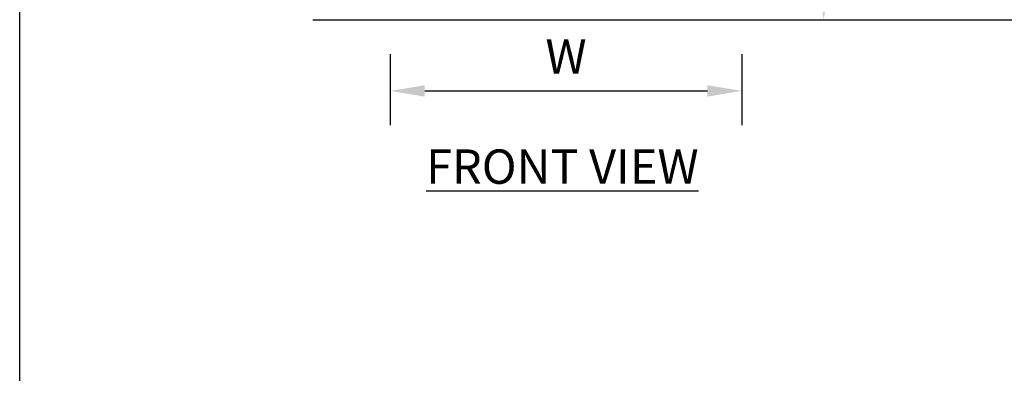
# Model space of a CAD drawing. Units: inches. Extents: x 0 to 204, y 0 to 264.
# Drawn here: x 0 to 64, y 66 to 89 of the extents above; entities that cross this region are included whole.
import ezdxf

# ---------------------------------------------------------------- set-up
doc = ezdxf.new("R2010")
doc.units = ezdxf.units.IN
doc.header["$MEASUREMENT"] = 0
doc.layers.add('A-ANNO-DIMS', color=2, linetype='Continuous')
doc.layers.add('A-ANNO-NOTES', color=2, linetype='Continuous')
doc.styles.add('Arial', font='arial.ttf')
doc.dimstyles.new('ARCH-24', dxfattribs={"dimscale": 24, "dimtxt": 0.09375, "dimasz": 0.09375, "dimexe": 0.09375, "dimexo": 0.09375, "dimgap": 0.046875, "dimtad": 1, "dimdec": 4, "dimzin": 3, "dimdsep": 46, "dimlunit": 4, "dimtxsty": 'Arial', "dimcen": 0, "dimdle": 0.09375, "dimclrd": 256, "dimclre": 256, "dimclrt": 256, "dimadec": 0, "dimazin": 0, "dimtfac": 1, "dimtdec": 4, "dimtmove": 2, "dimatfit": 2, "dimfxl": 1, "dimfrac": 2, "dimtolj": 1, "dimtzin": 0, "dimlwd": -1, "dimlwe": -1, "dimarcsym": 0})

# ---------------------------------------------------------------- blocks, each defined once
blk = doc.blocks.new('*D1')
at = {"layer": 'A-ANNO-DIMS', "transparency": 16777216}
for p, q in [((24.251, 86.878), (24.251, 82.219)), ((47.251, 86.878), (47.251, 82.219)), ((26.501, 84.469), (45.001, 84.469))]:
    blk.add_line(p, q, dxfattribs=at)
for points in [[(26.501, 84.844), (26.501, 84.094), (24.251, 84.469)], [(45.001, 84.844), (45.001, 84.094), (47.251, 84.469)]]:
    blk.add_solid(points, dxfattribs=at)
at = {"layer": 'Defpoints', "color": 0, "transparency": 16777216}
for p in [(24.251, 89.128), (47.251, 89.128), (47.251, 84.469)]:
    blk.add_point(p, dxfattribs=at)
at = {"layer": 'A-ANNO-DIMS', "transparency": 16777216, "insert": (35.751, 86.719), "char_height": 2.25, "attachment_point": 5, "style": 'Arial'}
blk.add_mtext('\\A1;W', dxfattribs=at)
blk = doc.blocks.new('*D4')
at = {"layer": 'A-ANNO-DIMS', "transparency": 16777216}
for p, q in [((46.235, 123.628), (54.863, 123.628)), ((52.613, 121.378), (52.613, 91.378)), ((47.75, 89.128), (54.863, 89.128))]:
    blk.add_line(p, q, dxfattribs=at)
for points in [[(52.238, 121.378), (52.988, 121.378), (52.613, 123.628)], [(52.238, 91.378), (52.988, 91.378), (52.613, 89.128)]]:
    blk.add_solid(points, dxfattribs=at)
at = {"layer": 'Defpoints', "color": 0, "transparency": 16777216}
for p in [(43.985, 123.628), (45.5, 89.128), (52.613, 89.128)]:
    blk.add_point(p, dxfattribs=at)
at = {"layer": 'A-ANNO-DIMS', "transparency": 16777216, "insert": (50.363, 106.378), "char_height": 2.25, "attachment_point": 5, "rotation": 90, "style": 'Arial'}
blk.add_mtext('\\A1;H', dxfattribs=at)

msp = doc.modelspace()

# ---------------------------------------------------------------- linework, layer by layer
msp.add_line((19.17422, 89.1276), (126.82237, 89.1276))
at = {"layer": 'Defpoints'}
msp.add_lwpolyline([(0, 0), (0, 264), (204, 264), (204, 0)], close=True, dxfattribs=at)

# ---------------------------------------------------------------- texts
at = {"layer": 'A-ANNO-NOTES', "insert": (35.51232, 80.64333), "char_height": 2.25, "width": 30.2182692, "attachment_point": 2, "style": 'Arial'}
msp.add_mtext('{\\LFRONT VIEW}', dxfattribs=at)

# ---------------------------------------------------------------- dimensions: what is measured, and where the dimension line sits
at = {"layer": 'A-ANNO-DIMS'}
dim = msp.add_linear_dim(base=(52.61275, 89.1276), p1=(43.98475, 123.62754), p2=(45.50006, 89.1276), angle=90, text='H', dimstyle='ARCH-24', dxfattribs=at)
dim.commit()
dim.dimension.update_dxf_attribs({"geometry": '*D4', "text_midpoint": (50.36275, 106.37757)})
dim = msp.add_linear_dim(base=(47.25098, 84.46852), p1=(24.25052, 89.1276), p2=(47.25098, 89.1276), text='W', dimstyle='ARCH-24', dxfattribs=at)
dim.commit()
dim.dimension.update_dxf_attribs({"geometry": '*D1', "text_midpoint": (35.75075, 86.71852)})

doc.saveas('drawing.dxf')
